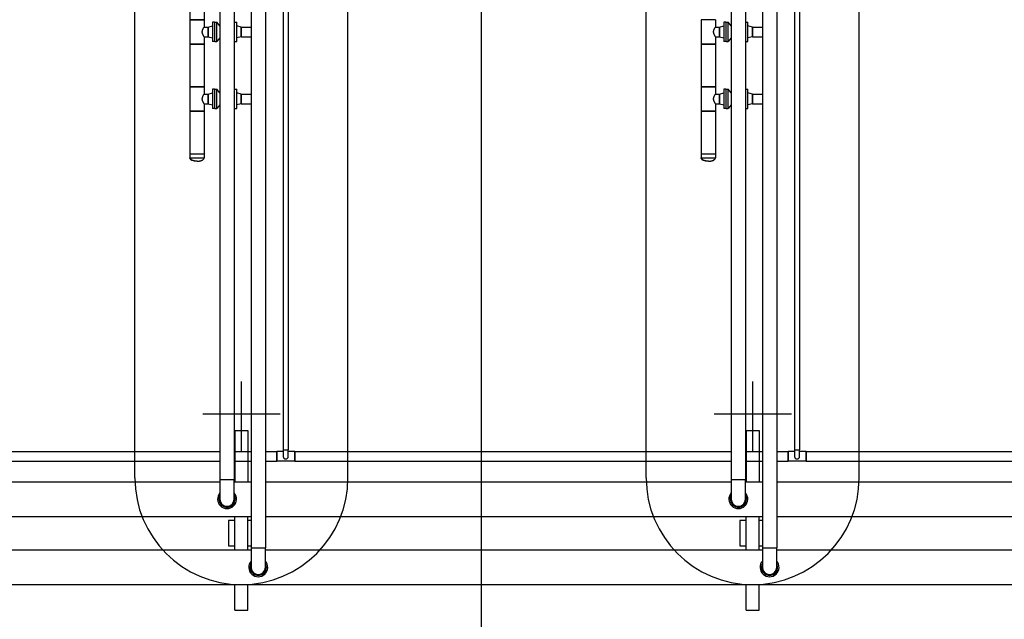
# Model space of a CAD drawing. Units: feet. Extents: x -60 to 1709, y -96 to 478.
# Drawn here: x 395 to 406, y 157 to 164 of the extents above; entities that cross this region are included whole.
import ezdxf

# ---------------------------------------------------------------- set-up
doc = ezdxf.new("R2010")
doc.units = ezdxf.units.FT
doc.header["$LTSCALE"] = 0.3
doc.linetypes.add('CENTER', pattern=[50.8, 31.75, -6.35, 6.35, -6.35])
doc.linetypes.add('CONTINUO', pattern=[0])
for name, color, linetype in [('G-03', 8, 'CONTINUOUS'), ('P-01-PIPE_150_M', 8, 'CONTINUOUS'), ('S-102(Dren_Alcohol_02)', 8, 'CONTINUOUS'), ('S-20', 8, 'CONTINUOUS'), ('S-26 eje', 3, 'CENTER'), ('S-31-suportes', 253, 'CONTINUOUS'), ('Vias', 4, 'CENTER')]:
    doc.layers.add(name, color=color, linetype=linetype)
doc.layers.get('S-102(Dren_Alcohol_02)').off()

# ---------------------------------------------------------------- blocks, each defined once
blk = doc.blocks.new('Sumidero_Alcohol')
at = {"layer": 'S-26 eje'}
for points in [[(0, -0.442), (0, 0.383)], [(0.455, 0), (-0.451, 0)]]:
    blk.add_lwpolyline(points, dxfattribs=at)

msp = doc.modelspace()

# ---------------------------------------------------------------- hatches: boundary and pattern name
at = {"layer": 'Vias', "linetype": 'CONTINUO', "ltscale": 0.3}
h = msp.add_hatch(dxfattribs=at)
h.set_pattern_fill('LINE', color=8, scale=0.5, angle=75, style=0)
h.set_pattern_definition([(75, (-435.5429, 60.7267), (-1.5334072, 0.4108752), [])])
h.paths.add_polyline_path([(488.629, 104.663), (546.244, -8.609, 0.306111), (559.463, -15.936), (577.121, -14.378), (577.121, -7.351), (558.849, -8.963, -0.306196), (552.483, -5.434), (494.83, 107.918), (360.833, 371.068, -0.401259), (366.806, 390.925), (336.726, 377.02, -0.3522), (353.872, 369.311), (422.295, 234.939)])

# ---------------------------------------------------------------- linework, layer by layer
at = {"layer": 'G-03'}
msp.add_line((400, -95.769), (400, 478.231), dxfattribs=at)
at = {"layer": 'P-01-PIPE_150_M'}
for p, q in [((397.672, 172.403), (397.672, 159.242)), ((397.732, 172.403), (397.732, 159.242)), ((403.672, 172.403), (403.672, 159.242)), ((403.732, 172.403), (403.732, 159.242)), ((396.929, 171.707), (396.929, 158.894)), ((397.097, 171.707), (397.097, 158.894)), ((397.295, 171.707), (397.295, 158.094)), ((397.463, 171.707), (397.463, 158.094)), ((402.929, 171.707), (402.929, 158.894)), ((403.097, 171.707), (403.097, 158.894)), ((403.295, 171.707), (403.295, 158.094)), ((403.463, 171.707), (403.463, 158.094)), ((396.577, 171.287), (396.577, 164.287)), ((396.745, 171.287), (396.745, 164.287)), ((396.745, 164.287), (396.577, 164.287)), ((396.577, 164.287), (396.745, 164.287)), ((396.577, 164.287), (396.577, 164.001)), ((396.745, 164.287), (396.745, 164.201)), ((396.745, 164.201), (396.791, 164.201)), ((396.791, 164.201), (396.844, 164.215)), ((396.791, 164.201), (396.791, 164.087)), ((396.791, 164.087), (396.791, 164.201)), ((396.844, 164.258), (396.844, 164.03)), ((396.867, 164.258), (396.844, 164.258)), ((396.867, 164.258), (396.867, 164.03)), ((396.871, 164.03), (396.871, 164.258)), ((396.871, 164.258), (396.894, 164.258)), ((396.894, 164.03), (396.894, 164.258)), ((396.929, 164.215), (396.894, 164.258)), ((397.097, 164.258), (397.099, 164.258)), ((397.099, 164.03), (397.099, 164.258)), ((397.102, 164.03), (397.102, 164.258)), ((397.102, 164.258), (397.126, 164.258)), ((397.126, 164.03), (397.126, 164.258)), ((397.179, 164.201), (397.126, 164.215)), ((397.179, 164.201), (397.179, 164.087)), ((397.179, 164.087), (397.179, 164.201)), ((397.179, 164.201), (397.295, 164.201)), ((402.745, 164.287), (402.577, 164.287)), ((402.577, 164.287), (402.577, 164.001)), ((402.745, 164.287), (402.745, 164.201)), ((402.745, 164.201), (402.791, 164.201)), ((402.791, 164.201), (402.844, 164.215)), ((402.791, 164.201), (402.791, 164.087)), ((402.791, 164.087), (402.791, 164.201)), ((402.844, 164.258), (402.844, 164.03)), ((402.867, 164.258), (402.844, 164.258)), ((402.867, 164.258), (402.867, 164.03)), ((402.871, 164.03), (402.871, 164.258)), ((402.871, 164.258), (402.894, 164.258)), ((402.894, 164.03), (402.894, 164.258)), ((402.929, 164.215), (402.894, 164.258)), ((403.097, 164.258), (403.099, 164.258)), ((403.099, 164.03), (403.099, 164.258)), ((403.102, 164.03), (403.102, 164.258)), ((403.102, 164.258), (403.126, 164.258)), ((403.126, 164.03), (403.126, 164.258)), ((403.179, 164.201), (403.126, 164.215)), ((403.179, 164.201), (403.179, 164.087)), ((403.179, 164.087), (403.179, 164.201)), ((403.179, 164.201), (403.295, 164.201)), ((396.745, 164.087), (396.745, 164.001)), ((396.745, 164.087), (396.791, 164.087)), ((396.791, 164.087), (396.844, 164.073)), ((396.929, 164.073), (396.894, 164.03)), ((397.179, 164.087), (397.126, 164.073)), ((397.179, 164.087), (397.295, 164.087)), ((402.745, 164.087), (402.745, 164.001)), ((402.745, 164.087), (402.791, 164.087)), ((402.791, 164.087), (402.844, 164.073)), ((402.929, 164.073), (402.894, 164.03)), ((403.179, 164.087), (403.126, 164.073)), ((403.179, 164.087), (403.295, 164.087)), ((396.745, 164.001), (396.577, 164.001)), ((396.577, 164.001), (396.745, 164.001)), ((396.577, 164.001), (396.577, 163.501)), ((396.745, 164.001), (396.745, 163.501)), ((396.867, 164.03), (396.844, 164.03)), ((396.871, 164.03), (396.894, 164.03)), ((397.097, 164.03), (397.099, 164.03)), ((397.102, 164.03), (397.126, 164.03)), ((402.745, 164.001), (402.577, 164.001)), ((402.577, 164.001), (402.745, 164.001)), ((402.577, 164.001), (402.577, 163.501)), ((402.745, 164.001), (402.745, 163.501)), ((402.867, 164.03), (402.844, 164.03)), ((402.871, 164.03), (402.894, 164.03)), ((403.097, 164.03), (403.099, 164.03)), ((403.102, 164.03), (403.126, 164.03)), ((396.745, 163.501), (396.577, 163.501)), ((396.577, 163.501), (396.745, 163.501)), ((396.577, 163.501), (396.577, 163.215)), ((396.745, 163.501), (396.745, 163.415)), ((402.745, 163.501), (402.577, 163.501)), ((402.577, 163.501), (402.745, 163.501)), ((402.577, 163.501), (402.577, 163.215)), ((402.745, 163.501), (402.745, 163.415)), ((396.745, 163.415), (396.791, 163.415)), ((396.791, 163.415), (396.844, 163.43)), ((396.791, 163.415), (396.791, 163.301)), ((396.791, 163.301), (396.791, 163.415)), ((396.844, 163.473), (396.844, 163.244)), ((396.867, 163.473), (396.844, 163.473)), ((396.867, 163.473), (396.867, 163.244)), ((396.871, 163.244), (396.871, 163.473)), ((396.871, 163.473), (396.894, 163.473)), ((396.894, 163.244), (396.894, 163.473)), ((396.929, 163.429), (396.894, 163.473)), ((397.097, 163.473), (397.099, 163.473)), ((397.099, 163.244), (397.099, 163.473)), ((397.102, 163.244), (397.102, 163.473)), ((397.102, 163.473), (397.126, 163.473)), ((397.126, 163.244), (397.126, 163.473)), ((397.179, 163.415), (397.126, 163.43)), ((397.179, 163.415), (397.179, 163.301)), ((397.179, 163.301), (397.179, 163.415)), ((397.179, 163.415), (397.295, 163.415)), ((402.745, 163.415), (402.791, 163.415)), ((402.791, 163.415), (402.844, 163.43)), ((402.791, 163.415), (402.791, 163.301)), ((402.791, 163.301), (402.791, 163.415)), ((402.844, 163.473), (402.844, 163.244)), ((402.867, 163.473), (402.844, 163.473)), ((402.867, 163.473), (402.867, 163.244)), ((402.871, 163.244), (402.871, 163.473)), ((402.871, 163.473), (402.894, 163.473)), ((402.894, 163.244), (402.894, 163.473)), ((402.929, 163.429), (402.894, 163.473)), ((403.097, 163.473), (403.099, 163.473)), ((403.099, 163.244), (403.099, 163.473)), ((403.102, 163.244), (403.102, 163.473)), ((403.102, 163.473), (403.126, 163.473)), ((403.126, 163.244), (403.126, 163.473)), ((403.179, 163.415), (403.126, 163.43)), ((403.179, 163.415), (403.179, 163.301)), ((403.179, 163.301), (403.179, 163.415)), ((403.179, 163.415), (403.295, 163.415)), ((396.745, 163.301), (396.745, 163.215)), ((396.745, 163.301), (396.791, 163.301)), ((396.791, 163.301), (396.844, 163.287)), ((396.929, 163.288), (396.894, 163.244)), ((397.179, 163.301), (397.126, 163.287)), ((397.179, 163.301), (397.295, 163.301)), ((402.745, 163.301), (402.745, 163.215)), ((402.745, 163.301), (402.791, 163.301)), ((402.791, 163.301), (402.844, 163.287)), ((402.929, 163.288), (402.894, 163.244)), ((403.179, 163.301), (403.126, 163.287)), ((403.179, 163.301), (403.295, 163.301)), ((396.745, 163.215), (396.577, 163.215)), ((396.577, 163.215), (396.745, 163.215)), ((396.577, 163.215), (396.577, 162.715)), ((396.745, 163.215), (396.745, 162.715)), ((396.867, 163.244), (396.844, 163.244)), ((396.871, 163.244), (396.894, 163.244)), ((397.097, 163.244), (397.099, 163.244)), ((397.102, 163.244), (397.126, 163.244)), ((402.745, 163.215), (402.577, 163.215)), ((402.577, 163.215), (402.745, 163.215)), ((402.577, 163.215), (402.577, 162.715)), ((402.745, 163.215), (402.745, 162.715)), ((402.867, 163.244), (402.844, 163.244)), ((402.871, 163.244), (402.894, 163.244)), ((403.097, 163.244), (403.099, 163.244)), ((403.102, 163.244), (403.126, 163.244)), ((396.577, 162.715), (396.745, 162.715)), ((396.577, 162.715), (396.745, 162.715)), ((396.577, 162.715), (396.577, 162.669)), ((396.745, 162.715), (396.745, 162.669)), ((402.577, 162.715), (402.745, 162.715)), ((402.577, 162.715), (402.745, 162.715)), ((402.577, 162.715), (402.577, 162.669)), ((402.745, 162.715), (402.745, 162.669)), ((396.577, 162.669), (396.745, 162.669)), ((402.577, 162.669), (402.745, 162.669)), ((391.807, 159.223), (396.929, 159.223)), ((397.097, 159.223), (397.295, 159.223)), ((397.463, 159.223), (397.597, 159.223)), ((397.597, 159.223), (397.597, 159.166)), ((397.597, 159.109), (397.597, 159.223)), ((397.672, 159.223), (397.597, 159.223)), ((397.672, 159.242), (397.732, 159.242)), ((397.672, 159.242), (397.732, 159.242)), ((397.672, 159.242), (397.672, 159.166)), ((397.732, 159.166), (397.732, 159.242)), ((397.807, 159.223), (397.732, 159.223)), ((397.807, 159.223), (397.807, 159.109)), ((397.807, 159.166), (397.807, 159.223)), ((397.807, 159.223), (402.929, 159.223)), ((403.097, 159.223), (403.295, 159.223)), ((403.463, 159.223), (403.597, 159.223)), ((403.597, 159.223), (403.597, 159.166)), ((403.597, 159.109), (403.597, 159.223)), ((403.672, 159.223), (403.597, 159.223)), ((403.672, 159.242), (403.732, 159.242)), ((403.672, 159.242), (403.732, 159.242)), ((403.672, 159.242), (403.672, 159.166)), ((403.732, 159.166), (403.732, 159.242)), ((403.807, 159.223), (403.732, 159.223)), ((403.807, 159.223), (403.807, 159.109)), ((403.807, 159.166), (403.807, 159.223)), ((403.807, 159.223), (408.929, 159.223)), ((391.807, 159.109), (396.929, 159.109)), ((397.097, 159.109), (397.295, 159.109)), ((397.463, 159.109), (397.597, 159.109)), ((397.597, 159.166), (397.597, 159.109)), ((397.807, 159.109), (397.597, 159.109)), ((397.807, 159.109), (397.807, 159.166)), ((397.807, 159.109), (402.929, 159.109)), ((403.097, 159.109), (403.295, 159.109)), ((403.463, 159.109), (403.597, 159.109)), ((403.597, 159.166), (403.597, 159.109)), ((403.807, 159.109), (403.597, 159.109)), ((403.807, 159.109), (403.807, 159.166)), ((403.807, 159.109), (408.929, 159.109)), ((391.463, 158.869), (396.929, 158.869)), ((396.929, 158.894), (397.097, 158.894)), ((396.929, 158.894), (397.097, 158.894)), ((396.929, 158.894), (396.929, 158.666)), ((397.097, 158.666), (397.097, 158.894)), ((397.097, 158.869), (397.295, 158.869)), ((397.463, 158.869), (402.929, 158.869)), ((402.929, 158.894), (403.097, 158.894)), ((402.929, 158.894), (403.097, 158.894)), ((402.929, 158.894), (402.929, 158.666)), ((403.097, 158.666), (403.097, 158.894)), ((403.097, 158.869), (403.295, 158.869)), ((403.463, 158.869), (408.929, 158.869)), ((391.463, 158.463), (397.295, 158.463)), ((397.463, 158.463), (403.295, 158.463)), ((403.463, 158.463), (409.295, 158.463)), ((391.463, 158.069), (397.295, 158.069)), ((397.295, 158.094), (397.463, 158.094)), ((397.295, 158.094), (397.463, 158.094)), ((397.295, 158.094), (397.295, 157.866)), ((397.463, 157.866), (397.463, 158.094)), ((397.463, 158.069), (403.295, 158.069)), ((403.295, 158.094), (403.463, 158.094)), ((403.295, 158.094), (403.463, 158.094)), ((403.295, 158.094), (403.295, 157.866)), ((403.463, 157.866), (403.463, 158.094)), ((403.463, 158.069), (409.295, 158.069)), ((348.324, 157.663), (423.325, 157.663))]:
    msp.add_line(p, q, dxfattribs=at)
for centre, radius, start, end in [((397.702, 159.166), 0.0301, 180, 0), ((397.702, 159.166), 0.0301, 180, 270), ((397.702, 159.166), 0.0301, 270, 0), ((403.702, 159.166), 0.0301, 180, 0), ((403.702, 159.166), 0.0301, 180, 270), ((403.702, 159.166), 0.0301, 270, 0), ((397.013, 158.666), 0.111, 139.1855, 40.8145), ((397.013, 158.666), 0.0952, 152.0632, 27.9368), ((397.013, 158.666), 0.0841, 180, 270), ((397.013, 158.666), 0.0841, 180, 0), ((397.013, 158.666), 0.0841, 270, 0), ((403.013, 158.666), 0.111, 139.1855, 40.8145), ((403.013, 158.666), 0.0952, 152.0632, 27.9368), ((403.013, 158.666), 0.0841, 180, 270), ((403.013, 158.666), 0.0841, 180, 0), ((403.013, 158.666), 0.0841, 270, 0), ((397.379, 157.866), 0.111, 139.1855, 40.8145), ((397.379, 157.866), 0.0952, 152.0632, 27.9368), ((397.379, 157.866), 0.0841, 180, 270), ((397.379, 157.866), 0.0841, 180, 0), ((397.379, 157.866), 0.0841, 270, 0), ((403.379, 157.866), 0.111, 139.1855, 40.8145), ((403.379, 157.866), 0.0952, 152.0632, 27.9368), ((403.379, 157.866), 0.0841, 180, 270), ((403.379, 157.866), 0.0841, 180, 0), ((403.379, 157.866), 0.0841, 270, 0)]:
    msp.add_arc(centre, radius, start, end, dxfattribs=at)
for centre in [(396.661, 162.669), (402.661, 162.669)]:
    msp.add_ellipse(centre, major_axis=(-0.0841, 0), ratio=0.5, start_param=0, end_param=1.570796, dxfattribs=at)
for points, degree, knots in [([(396.723, 164.144), (396.723, 164.146), (396.723, 164.148), (396.723, 164.152), (396.723, 164.154), (396.724, 164.157), (396.725, 164.159), (396.726, 164.163), (396.726, 164.165), (396.727, 164.168), (396.728, 164.17), (396.729, 164.173), (396.73, 164.175), (396.731, 164.178), (396.732, 164.179), (396.733, 164.182), (396.734, 164.183), (396.736, 164.186), (396.736, 164.187), (396.738, 164.189), (396.738, 164.19), (396.739, 164.192), (396.74, 164.193), (396.741, 164.195), (396.742, 164.196), (396.743, 164.198), (396.743, 164.198), (396.744, 164.199), (396.744, 164.2), (396.745, 164.201), (396.745, 164.201), (396.745, 164.201), (396.745, 164.201), (396.745, 164.201)], 3, [0, 0, 0, 0, 5.651678, 5.651678, 11.303355, 11.303355, 16.955033, 16.955033, 22.60671, 22.60671, 28.258388, 28.258388, 33.910065, 33.910065, 39.561743, 39.561743, 45.21342, 45.21342, 50.796535, 50.796535, 56.379649, 56.379649, 61.962764, 61.962764, 67.545878, 67.545878, 73.128992, 73.128992, 78.712107, 78.712107, 84.295221, 84.295221, 89.878336, 89.878336, 89.878336, 89.878336]), ([(402.723, 164.144), (402.723, 164.146), (402.723, 164.148), (402.723, 164.152), (402.723, 164.154), (402.724, 164.157), (402.725, 164.159), (402.726, 164.163), (402.726, 164.165), (402.727, 164.168), (402.728, 164.17), (402.729, 164.173), (402.73, 164.175), (402.731, 164.178), (402.732, 164.179), (402.733, 164.182), (402.734, 164.183), (402.736, 164.186), (402.736, 164.187), (402.738, 164.189), (402.738, 164.19), (402.739, 164.192), (402.74, 164.193), (402.741, 164.195), (402.742, 164.196), (402.743, 164.198), (402.743, 164.198), (402.744, 164.199), (402.744, 164.2), (402.745, 164.201), (402.745, 164.201), (402.745, 164.201), (402.745, 164.201), (402.745, 164.201)], 3, [0, 0, 0, 0, 5.651678, 5.651678, 11.303355, 11.303355, 16.955033, 16.955033, 22.60671, 22.60671, 28.258388, 28.258388, 33.910065, 33.910065, 39.561743, 39.561743, 45.21342, 45.21342, 50.796535, 50.796535, 56.379649, 56.379649, 61.962764, 61.962764, 67.545878, 67.545878, 73.128992, 73.128992, 78.712107, 78.712107, 84.295221, 84.295221, 89.878336, 89.878336, 89.878336, 89.878336]), ([(396.745, 164.087), (396.745, 164.087), (396.745, 164.087), (396.745, 164.087), (396.745, 164.088), (396.744, 164.088), (396.744, 164.089), (396.743, 164.09), (396.743, 164.091), (396.742, 164.092), (396.741, 164.093), (396.74, 164.095), (396.739, 164.096), (396.738, 164.098), (396.738, 164.099), (396.736, 164.101), (396.736, 164.102), (396.734, 164.105), (396.733, 164.106), (396.732, 164.109), (396.731, 164.111), (396.73, 164.114), (396.729, 164.115), (396.728, 164.118), (396.727, 164.12), (396.726, 164.124), (396.726, 164.125), (396.725, 164.129), (396.724, 164.131), (396.723, 164.135), (396.723, 164.137), (396.723, 164.14), (396.723, 164.142), (396.723, 164.144)], 3, [269.635008, 269.635008, 269.635008, 269.635008, 275.218122, 275.218122, 280.801237, 280.801237, 286.384351, 286.384351, 291.967465, 291.967465, 297.55058, 297.55058, 303.133694, 303.133694, 308.716809, 308.716809, 314.299923, 314.299923, 319.951601, 319.951601, 325.603278, 325.603278, 331.254956, 331.254956, 336.906633, 336.906633, 342.558311, 342.558311, 348.209988, 348.209988, 353.861666, 353.861666, 359.513343, 359.513343, 359.513343, 359.513343]), ([(402.745, 164.087), (402.745, 164.087), (402.745, 164.087), (402.745, 164.087), (402.745, 164.088), (402.744, 164.088), (402.744, 164.089), (402.743, 164.09), (402.743, 164.091), (402.742, 164.092), (402.741, 164.093), (402.74, 164.095), (402.739, 164.096), (402.738, 164.098), (402.738, 164.099), (402.736, 164.101), (402.736, 164.102), (402.734, 164.105), (402.733, 164.106), (402.732, 164.109), (402.731, 164.111), (402.73, 164.114), (402.729, 164.115), (402.728, 164.118), (402.727, 164.12), (402.726, 164.124), (402.726, 164.125), (402.725, 164.129), (402.724, 164.131), (402.723, 164.135), (402.723, 164.137), (402.723, 164.14), (402.723, 164.142), (402.723, 164.144)], 3, [269.635008, 269.635008, 269.635008, 269.635008, 275.218122, 275.218122, 280.801237, 280.801237, 286.384351, 286.384351, 291.967465, 291.967465, 297.55058, 297.55058, 303.133694, 303.133694, 308.716809, 308.716809, 314.299923, 314.299923, 319.951601, 319.951601, 325.603278, 325.603278, 331.254956, 331.254956, 336.906633, 336.906633, 342.558311, 342.558311, 348.209988, 348.209988, 353.861666, 353.861666, 359.513343, 359.513343, 359.513343, 359.513343]), ([(396.723, 163.358), (396.723, 163.36), (396.723, 163.362), (396.723, 163.366), (396.723, 163.368), (396.724, 163.372), (396.725, 163.373), (396.726, 163.377), (396.726, 163.379), (396.727, 163.382), (396.728, 163.384), (396.729, 163.387), (396.73, 163.389), (396.731, 163.392), (396.732, 163.393), (396.733, 163.396), (396.734, 163.397), (396.736, 163.4), (396.736, 163.401), (396.738, 163.403), (396.738, 163.405), (396.739, 163.407), (396.74, 163.408), (396.741, 163.409), (396.742, 163.41), (396.743, 163.412), (396.743, 163.412), (396.744, 163.413), (396.744, 163.414), (396.745, 163.415), (396.745, 163.415), (396.745, 163.415), (396.745, 163.415), (396.745, 163.415)], 3, [0, 0, 0, 0, 5.651678, 5.651678, 11.303355, 11.303355, 16.955033, 16.955033, 22.60671, 22.60671, 28.258388, 28.258388, 33.910065, 33.910065, 39.561743, 39.561743, 45.21342, 45.21342, 50.796535, 50.796535, 56.379649, 56.379649, 61.962764, 61.962764, 67.545878, 67.545878, 73.128992, 73.128992, 78.712107, 78.712107, 84.295221, 84.295221, 89.878336, 89.878336, 89.878336, 89.878336]), ([(402.723, 163.358), (402.723, 163.36), (402.723, 163.362), (402.723, 163.366), (402.723, 163.368), (402.724, 163.372), (402.725, 163.373), (402.726, 163.377), (402.726, 163.379), (402.727, 163.382), (402.728, 163.384), (402.729, 163.387), (402.73, 163.389), (402.731, 163.392), (402.732, 163.393), (402.733, 163.396), (402.734, 163.397), (402.736, 163.4), (402.736, 163.401), (402.738, 163.403), (402.738, 163.405), (402.739, 163.407), (402.74, 163.408), (402.741, 163.409), (402.742, 163.41), (402.743, 163.412), (402.743, 163.412), (402.744, 163.413), (402.744, 163.414), (402.745, 163.415), (402.745, 163.415), (402.745, 163.415), (402.745, 163.415), (402.745, 163.415)], 3, [0, 0, 0, 0, 5.651678, 5.651678, 11.303355, 11.303355, 16.955033, 16.955033, 22.60671, 22.60671, 28.258388, 28.258388, 33.910065, 33.910065, 39.561743, 39.561743, 45.21342, 45.21342, 50.796535, 50.796535, 56.379649, 56.379649, 61.962764, 61.962764, 67.545878, 67.545878, 73.128992, 73.128992, 78.712107, 78.712107, 84.295221, 84.295221, 89.878336, 89.878336, 89.878336, 89.878336]), ([(396.745, 163.301), (396.745, 163.301), (396.745, 163.301), (396.745, 163.302), (396.745, 163.302), (396.744, 163.303), (396.744, 163.303), (396.743, 163.304), (396.743, 163.305), (396.742, 163.306), (396.741, 163.307), (396.74, 163.309), (396.739, 163.31), (396.738, 163.312), (396.738, 163.313), (396.736, 163.315), (396.736, 163.317), (396.734, 163.319), (396.733, 163.32), (396.732, 163.323), (396.731, 163.325), (396.73, 163.328), (396.729, 163.329), (396.728, 163.333), (396.727, 163.334), (396.726, 163.338), (396.726, 163.34), (396.725, 163.343), (396.724, 163.345), (396.723, 163.349), (396.723, 163.351), (396.723, 163.355), (396.723, 163.356), (396.723, 163.358)], 3, [269.635008, 269.635008, 269.635008, 269.635008, 275.218122, 275.218122, 280.801237, 280.801237, 286.384351, 286.384351, 291.967465, 291.967465, 297.55058, 297.55058, 303.133694, 303.133694, 308.716809, 308.716809, 314.299923, 314.299923, 319.951601, 319.951601, 325.603278, 325.603278, 331.254956, 331.254956, 336.906633, 336.906633, 342.558311, 342.558311, 348.209988, 348.209988, 353.861666, 353.861666, 359.513343, 359.513343, 359.513343, 359.513343]), ([(402.745, 163.301), (402.745, 163.301), (402.745, 163.301), (402.745, 163.302), (402.745, 163.302), (402.744, 163.303), (402.744, 163.303), (402.743, 163.304), (402.743, 163.305), (402.742, 163.306), (402.741, 163.307), (402.74, 163.309), (402.739, 163.31), (402.738, 163.312), (402.738, 163.313), (402.736, 163.315), (402.736, 163.317), (402.734, 163.319), (402.733, 163.32), (402.732, 163.323), (402.731, 163.325), (402.73, 163.328), (402.729, 163.329), (402.728, 163.333), (402.727, 163.334), (402.726, 163.338), (402.726, 163.34), (402.725, 163.343), (402.724, 163.345), (402.723, 163.349), (402.723, 163.351), (402.723, 163.355), (402.723, 163.356), (402.723, 163.358)], 3, [269.635008, 269.635008, 269.635008, 269.635008, 275.218122, 275.218122, 280.801237, 280.801237, 286.384351, 286.384351, 291.967465, 291.967465, 297.55058, 297.55058, 303.133694, 303.133694, 308.716809, 308.716809, 314.299923, 314.299923, 319.951601, 319.951601, 325.603278, 325.603278, 331.254956, 331.254956, 336.906633, 336.906633, 342.558311, 342.558311, 348.209988, 348.209988, 353.861666, 353.861666, 359.513343, 359.513343, 359.513343, 359.513343]), ([(396.661, 162.627), (396.635, 162.629), (396.612, 162.635), (396.593, 162.644), (396.581, 162.656), (396.577, 162.664), (396.577, 162.669)], 1, [-1.570796, -1.570796, -1.256637, -0.942478, -0.628319, -0.314159, -0.108323, 0, 0]), ([(396.661, 162.627), (396.687, 162.629), (396.71, 162.635), (396.729, 162.644), (396.741, 162.656), (396.745, 162.664), (396.745, 162.669)], 1, [-1.570796, -1.570796, -1.256637, -0.942478, -0.628319, -0.314159, -0.108323, 0, 0]), ([(402.661, 162.627), (402.635, 162.629), (402.612, 162.635), (402.593, 162.644), (402.581, 162.656), (402.577, 162.664), (402.577, 162.669)], 1, [-1.570796, -1.570796, -1.256637, -0.942478, -0.628319, -0.314159, -0.108323, 0, 0]), ([(402.661, 162.627), (402.687, 162.629), (402.71, 162.635), (402.729, 162.644), (402.741, 162.656), (402.745, 162.664), (402.745, 162.669)], 1, [-1.570796, -1.570796, -1.256637, -0.942478, -0.628319, -0.314159, -0.108323, 0, 0])]:
    msp.add_open_spline(points, degree=degree, knots=knots, dxfattribs=at)
at = {"layer": 'S-20'}
for p, q in [((395.931, 158.913), (395.931, 186.413)), ((398.431, 158.913), (398.431, 186.413)), ((401.931, 158.913), (401.931, 186.413)), ((404.431, 158.913), (404.431, 186.413))]:
    msp.add_line(p, q, dxfattribs=at)
for centre in [(397.181, 158.913), (403.181, 158.913)]:
    msp.add_arc(centre, 1.25, 180, 0, dxfattribs=at)
at = {"layer": 'S-31-suportes'}
for p, q in [((397.106, 159.469), (397.106, 158.869)), ((397.106, 159.469), (397.256, 159.469)), ((397.106, 159.469), (397.106, 158.869)), ((397.106, 159.469), (397.256, 159.469)), ((397.256, 159.469), (397.256, 158.869)), ((397.256, 159.469), (397.256, 158.869)), ((403.106, 159.469), (403.106, 158.869)), ((403.106, 159.469), (403.256, 159.469)), ((403.106, 159.469), (403.106, 158.869)), ((403.106, 159.469), (403.256, 159.469)), ((403.256, 159.469), (403.256, 158.869)), ((403.256, 159.469), (403.256, 158.869)), ((397.106, 158.069), (397.106, 158.463)), ((397.106, 158.069), (397.106, 158.463)), ((397.256, 158.069), (397.256, 158.463)), ((397.256, 158.069), (397.256, 158.463)), ((403.106, 158.069), (403.106, 158.463)), ((403.106, 158.069), (403.106, 158.463)), ((403.256, 158.069), (403.256, 158.463)), ((403.256, 158.069), (403.256, 158.463)), ((397.106, 157.363), (397.106, 157.663)), ((397.106, 157.363), (397.106, 157.663)), ((397.256, 157.363), (397.256, 157.663)), ((397.256, 157.363), (397.256, 157.663)), ((403.106, 157.363), (403.106, 157.663)), ((403.106, 157.363), (403.106, 157.663)), ((403.256, 157.363), (403.256, 157.663)), ((403.256, 157.363), (403.256, 157.663)), ((397.106, 157.363), (397.256, 157.363)), ((397.106, 157.363), (397.256, 157.363)), ((403.106, 157.363), (403.256, 157.363)), ((403.106, 157.363), (403.256, 157.363))]:
    msp.add_line(p, q, dxfattribs=at)
for points in [[(397.106, 158.416), (397.031, 158.416), (397.031, 158.116), (397.106, 158.116)], [(397.106, 158.416), (397.031, 158.416), (397.031, 158.116), (397.106, 158.116)], [(397.295, 158.416), (397.256, 158.416)], [(397.295, 158.416), (397.256, 158.416)], [(403.106, 158.416), (403.031, 158.416), (403.031, 158.116), (403.106, 158.116)], [(403.106, 158.416), (403.031, 158.416), (403.031, 158.116), (403.106, 158.116)], [(403.295, 158.416), (403.256, 158.416)], [(403.295, 158.416), (403.256, 158.416)], [(397.256, 158.116), (397.295, 158.116)], [(397.256, 158.116), (397.295, 158.116)], [(403.256, 158.116), (403.295, 158.116)], [(403.256, 158.116), (403.295, 158.116)]]:
    msp.add_lwpolyline(points, dxfattribs=at)

# ---------------------------------------------------------------- block references
at = {"layer": 'S-102(Dren_Alcohol_02)'}
for p in [(397.181, 159.663), (403.181, 159.663)]:
    msp.add_blockref('Sumidero_Alcohol', p, dxfattribs=at)

doc.saveas('drawing.dxf')
